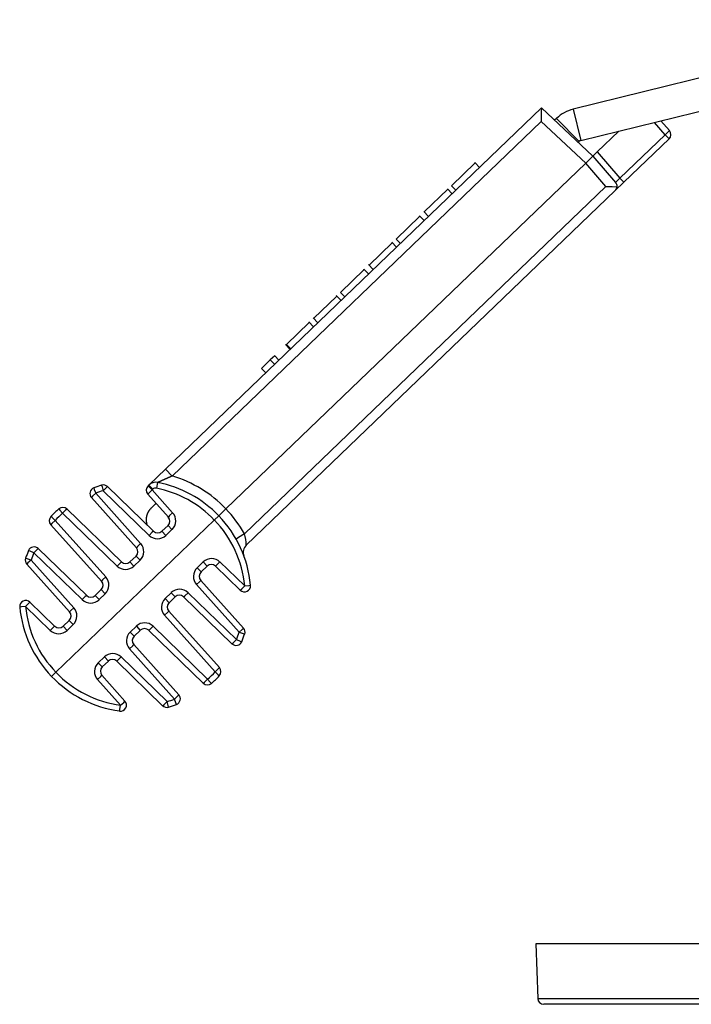
# Model space of a CAD drawing. Extents: x 31 to 414, y 3 to 284.
# Drawn here: x 31 to 43, y 128 to 146 of the extents above; entities that cross this region are included whole.
import ezdxf

# ---------------------------------------------------------------- set-up
doc = ezdxf.new("R2010")
doc.units = 0
for name, color, linetype in [('17031009-01_VINU', 7, 'CONTINUOUS'), ('19020262-01_NÁVL', 7, 'CONTINUOUS'), ('19630224-02_FRON', 7, 'CONTINUOUS'), ('DEFAULT', 7, 'CONTINUOUS')]:
    doc.layers.add(name, color=color, linetype=linetype)

# ---------------------------------------------------------------- blocks, each defined once
blk = doc.blocks.new('SE3')
at = {"layer": '17031009-01_VINU', "color": 7, "linetype": 'CONTINUOUS'}
for p, q in [((47.012, 145.511), (40.71, 143.955)), ((40.844, 143.412), (47.012, 144.934)), ((40.71, 143.955), (40.844, 143.412)), ((40.425, 143.798), (40.39, 143.765)), ((40.425, 143.798), (40.813, 143.394)), ((40.799, 143.381), (40.813, 143.394))]:
    blk.add_line(p, q, dxfattribs=at)
for points in [[(33.399, 137.044), (33.397, 137.042), (33.395, 137.039), (33.393, 137.037), (33.391, 137.035), (33.389, 137.033), (33.387, 137.032), (33.385, 137.03), (33.383, 137.028), (33.381, 137.026), (33.38, 137.024), (33.378, 137.023), (33.376, 137.021), (33.375, 137.02), (33.373, 137.018), (33.372, 137.017), (33.371, 137.015), (33.37, 137.014), (33.368, 137.013), (33.367, 137.012), (33.366, 137.01), (33.365, 137.009), (33.364, 137.008), (33.363, 137.007), (33.362, 137.006), (33.361, 137.005), (33.36, 137.004), (33.359, 137.003), (33.359, 137.002), (33.358, 137.001), (33.357, 137), (33.356, 136.999), (33.355, 136.998), (33.354, 136.997), (33.354, 136.996), (33.353, 136.994), (33.352, 136.993), (33.351, 136.992), (33.35, 136.991), (33.349, 136.99), (33.349, 136.989), (33.348, 136.987), (33.347, 136.986), (33.346, 136.985), (33.345, 136.983), (33.344, 136.981), (33.342, 136.98), (33.341, 136.978), (33.34, 136.976), (33.339, 136.974), (33.337, 136.971), (33.336, 136.969), (33.334, 136.966), (33.333, 136.963), (33.331, 136.96), (33.329, 136.957), (33.328, 136.953), (33.326, 136.949), (33.324, 136.945), (33.322, 136.941), (33.32, 136.936), (33.318, 136.931), (33.316, 136.926), (33.314, 136.92), (33.312, 136.914), (33.31, 136.908), (33.308, 136.901), (33.306, 136.894), (33.305, 136.887), (33.303, 136.88), (33.302, 136.873), (33.301, 136.865), (33.3, 136.858), (33.299, 136.85), (33.299, 136.842), (33.299, 136.834), (33.299, 136.827), (33.299, 136.819), (33.299, 136.811), (33.3, 136.803), (33.301, 136.795), (33.302, 136.788), (33.303, 136.78), (33.304, 136.772), (33.306, 136.765), (33.308, 136.757), (33.31, 136.75), (33.312, 136.742), (33.315, 136.735)], [(33.467, 137.11), (33.464, 137.107), (33.461, 137.104), (33.458, 137.101), (33.455, 137.098), (33.452, 137.096), (33.45, 137.093), (33.447, 137.091), (33.444, 137.088), (33.442, 137.086), (33.439, 137.083), (33.437, 137.081), (33.435, 137.079), (33.433, 137.077), (33.43, 137.074), (33.428, 137.072), (33.426, 137.071), (33.424, 137.069), (33.423, 137.067), (33.421, 137.065), (33.419, 137.064), (33.418, 137.062), (33.416, 137.06), (33.415, 137.059), (33.413, 137.058), (33.412, 137.057), (33.411, 137.055), (33.41, 137.054), (33.409, 137.053), (33.408, 137.052), (33.407, 137.051), (33.406, 137.051), (33.406, 137.05), (33.405, 137.049), (33.404, 137.049), (33.404, 137.048), (33.404, 137.048), (33.403, 137.048), (33.403, 137.047), (33.403, 137.047), (33.403, 137.047)]]:
    blk.add_lwpolyline(points, dxfattribs=at)
for radius in [0.63, 0.07]:
    blk.add_arc((40.861, 143.344), radius, 103.8674, 133.8674, dxfattribs=at)
at = {"layer": '19020262-01_NÁVL', "color": 7, "linetype": 'CONTINUOUS'}
for p, q in [((33.634, 137.708), (40.16, 143.98)), ((40.16, 143.981), (41.055, 143.142)), ((40.16, 143.98), (40.16, 143.981)), ((40.155, 143.746), (33.749, 137.588)), ((40.929, 143.021), (40.155, 143.746)), ((42.307, 143.512), (42.121, 143.727)), ((42.235, 143.755), (42.382, 143.585)), ((41.506, 143.575), (41.131, 143.215)), ((41.524, 142.76), (42.307, 143.512)), ((42.376, 143.44), (41.593, 142.688)), ((42.307, 143.512), (42.376, 143.44)), ((41.055, 143.142), (40.929, 143.021)), ((41.055, 143.142), (41.131, 143.215)), ((41.055, 143.142), (41.449, 142.687)), ((41.131, 143.215), (41.524, 142.76)), ((40.929, 143.021), (34.684, 137.018)), ((39.012, 143.023), (38.601, 142.627)), ((39.011, 143.022), (39.002, 143.031)), ((39.012, 143.023), (39.085, 142.947)), ((41.279, 142.616), (40.929, 143.021)), ((41.524, 142.76), (41.593, 142.688)), ((35.005, 136.585), (41.279, 142.616)), ((38.601, 142.627), (38.674, 142.552)), ((41.442, 142.543), (41.593, 142.688)), ((41.442, 142.543), (35.037, 136.386)), ((38.537, 142.566), (38.127, 142.172)), ((38.61, 142.49), (38.528, 142.576)), ((38.05, 142.098), (37.639, 141.703)), ((38.048, 142.096), (38.039, 142.106)), ((38.05, 142.098), (38.123, 142.022)), ((38.118, 142.181), (38.2, 142.096)), ((37.572, 141.638), (37.168, 141.25)), ((37.644, 141.562), (37.563, 141.648)), ((37.639, 141.703), (37.712, 141.627)), ((37.159, 141.259), (37.241, 141.174)), ((37.086, 141.172), (36.675, 140.776)), ((37.085, 141.17), (37.076, 141.18)), ((37.086, 141.172), (37.159, 141.096)), ((36.61, 140.713), (36.205, 140.325)), ((36.682, 140.638), (36.6, 140.723)), ((36.675, 140.776), (36.748, 140.701)), ((35.735, 139.872), (36.13, 140.252)), ((36.203, 140.177), (36.121, 140.262)), ((36.196, 140.334), (36.278, 140.249)), ((35.715, 139.872), (35.797, 139.787)), ((35.735, 139.872), (35.808, 139.797)), ((35.454, 139.603), (35.301, 139.456)), ((35.53, 139.675), (35.454, 139.603)), ((35.454, 139.603), (35.527, 139.527)), ((35.53, 139.675), (35.602, 139.6)), ((35.301, 139.456), (35.374, 139.38)), ((33.353, 137.437), (33.634, 137.708)), ((33.634, 137.708), (33.749, 137.588)), ((32.423, 137.288), (33.203, 136.417)), ((33.349, 136.557), (32.551, 137.332)), ((32.628, 137.403), (33.426, 136.629)), ((33.334, 137.419), (33.345, 137.43)), ((33.334, 137.419), (33.403, 137.347)), ((33.345, 137.43), (33.414, 137.358)), ((33.414, 137.358), (33.403, 137.347)), ((33.403, 137.347), (33.758, 136.95)), ((33.129, 136.343), (32.348, 137.214)), ((33.684, 136.876), (33.328, 137.273)), ((32.794, 136.024), (31.848, 136.942)), ((31.925, 137.013), (32.871, 136.095)), ((34.558, 136.896), (34.684, 137.018)), ((31.717, 136.817), (32.597, 135.835)), ((34.482, 136.823), (31.732, 134.18)), ((34.482, 136.823), (34.558, 136.896)), ((32.523, 135.761), (31.643, 136.742)), ((33.572, 136.629), (33.678, 136.731)), ((33.572, 136.629), (33.641, 136.557)), ((33.747, 136.659), (33.641, 136.557)), ((33.678, 136.731), (33.747, 136.659)), ((31.426, 136.327), (32.266, 135.513)), ((31.3, 136.129), (32.042, 135.301)), ((32.189, 135.442), (31.349, 136.256)), ((33.017, 136.095), (33.123, 136.197)), ((33.017, 136.095), (33.086, 136.023)), ((33.192, 136.125), (33.086, 136.023)), ((33.123, 136.197), (33.192, 136.125)), ((34.182, 135.994), (34.288, 136.096)), ((34.288, 136.096), (34.357, 136.024)), ((34.58, 136.095), (35.01, 135.679)), ((31.968, 135.227), (31.226, 136.055)), ((34.182, 135.994), (34.251, 135.922)), ((34.357, 136.024), (34.251, 135.922)), ((34.933, 135.607), (34.503, 136.024)), ((34.246, 135.776), (34.988, 134.948)), ((32.411, 135.513), (32.518, 135.615)), ((32.518, 135.615), (32.586, 135.543)), ((34.913, 134.874), (34.171, 135.702)), ((32.411, 135.513), (32.48, 135.441)), ((32.586, 135.543), (32.48, 135.441)), ((33.627, 135.46), (33.733, 135.562)), ((33.627, 135.46), (33.696, 135.388)), ((33.802, 135.49), (33.696, 135.388)), ((33.733, 135.562), (33.802, 135.49)), ((34.787, 134.676), (33.948, 135.49)), ((34.025, 135.561), (34.864, 134.747)), ((31.633, 134.908), (31.204, 135.325)), ((31.281, 135.396), (31.71, 134.98)), ((33.691, 135.243), (34.571, 134.261)), ((31.856, 134.979), (31.962, 135.081)), ((31.962, 135.081), (32.031, 135.009)), ((34.496, 134.187), (33.616, 135.169)), ((31.856, 134.979), (31.925, 134.907)), ((32.031, 135.009), (31.925, 134.907)), ((33.022, 134.878), (33.128, 134.98)), ((33.197, 134.908), (33.091, 134.806)), ((33.128, 134.98), (33.197, 134.908)), ((34.289, 133.99), (33.343, 134.908)), ((33.419, 134.979), (34.366, 134.061)), ((33.022, 134.878), (33.091, 134.806)), ((33.791, 133.716), (33.011, 134.586)), ((33.085, 134.661), (33.866, 133.79)), ((32.466, 134.344), (32.573, 134.446)), ((32.573, 134.446), (32.642, 134.375)), ((32.864, 134.446), (33.662, 133.672)), ((32.466, 134.344), (32.535, 134.273)), ((32.642, 134.375), (32.535, 134.273)), ((33.585, 133.6), (32.787, 134.374)), ((31.732, 134.18), (31.656, 134.107)), ((32.855, 133.607), (32.456, 134.053)), ((32.53, 134.127), (32.929, 133.681))]:
    blk.add_line(p, q, dxfattribs=at)
for points in [[(40.16, 143.98), (40.156, 143.91), (40.155, 143.746)], [(42.307, 143.512), (42.362, 143.562), (42.382, 143.585)], [(41.449, 142.687), (41.472, 142.707), (41.524, 142.76)], [(41.279, 142.616), (41.39, 142.612), (41.474, 142.61)], [(33.501, 137.475), (33.492, 137.447), (33.476, 137.376)], [(33.749, 137.588), (33.745, 137.586), (33.74, 137.584), (33.736, 137.582), (33.731, 137.58), (33.727, 137.578), (33.723, 137.576), (33.718, 137.574), (33.714, 137.572), (33.709, 137.57), (33.705, 137.568), (33.701, 137.566), (33.696, 137.564), (33.692, 137.562), (33.688, 137.56), (33.683, 137.558), (33.679, 137.556), (33.675, 137.554), (33.67, 137.552), (33.666, 137.55), (33.662, 137.548), (33.657, 137.546), (33.653, 137.544), (33.649, 137.542), (33.644, 137.54), (33.64, 137.538), (33.636, 137.537), (33.632, 137.535), (33.627, 137.533), (33.623, 137.531), (33.619, 137.529), (33.615, 137.527), (33.611, 137.525), (33.607, 137.524), (33.603, 137.522), (33.599, 137.52), (33.595, 137.518), (33.591, 137.516), (33.587, 137.515), (33.583, 137.513), (33.579, 137.511), (33.575, 137.51), (33.571, 137.508), (33.567, 137.506), (33.563, 137.505), (33.56, 137.503), (33.556, 137.501), (33.553, 137.5), (33.549, 137.498), (33.546, 137.497), (33.542, 137.495), (33.539, 137.494), (33.536, 137.492), (33.533, 137.491), (33.53, 137.489), (33.527, 137.488), (33.524, 137.487), (33.521, 137.486), (33.519, 137.484), (33.516, 137.483), (33.514, 137.482), (33.512, 137.481), (33.51, 137.48), (33.508, 137.479), (33.506, 137.479), (33.505, 137.478), (33.503, 137.477), (33.502, 137.477), (33.502, 137.476), (33.501, 137.476), (33.501, 137.476), (33.5, 137.475), (33.501, 137.475)], [(32.423, 137.288), (32.368, 137.237), (32.348, 137.214)], [(32.389, 137.382), (32.398, 137.354), (32.423, 137.288)], [(32.525, 137.428), (32.532, 137.4), (32.551, 137.332)], [(32.628, 137.403), (32.604, 137.384), (32.551, 137.332)], [(33.403, 137.347), (33.348, 137.296), (33.328, 137.273)], [(31.783, 137.017), (31.801, 136.995), (31.848, 136.942)], [(31.925, 137.013), (31.901, 136.994), (31.848, 136.942)], [(33.758, 136.95), (33.704, 136.9), (33.684, 136.876)], [(31.717, 136.817), (31.663, 136.766), (31.643, 136.742)], [(31.717, 136.817), (31.666, 136.865), (31.645, 136.885)], [(33.426, 136.629), (33.402, 136.61), (33.349, 136.557)], [(35.005, 136.585), (34.9, 136.522), (34.859, 136.492)], [(31.349, 136.256), (31.284, 136.283), (31.257, 136.293)], [(31.426, 136.327), (31.402, 136.308), (31.349, 136.256)], [(33.203, 136.417), (33.149, 136.366), (33.129, 136.343)], [(31.3, 136.129), (31.233, 136.151), (31.205, 136.159)], [(31.3, 136.129), (31.246, 136.078), (31.226, 136.055)], [(32.871, 136.095), (32.847, 136.076), (32.794, 136.024)], [(34.503, 136.024), (34.527, 136.043), (34.58, 136.095)], [(32.597, 135.835), (32.543, 135.784), (32.523, 135.761)], [(34.171, 135.702), (34.226, 135.753), (34.246, 135.776)], [(34.933, 135.607), (34.957, 135.626), (35.01, 135.679)], [(35.01, 135.679), (35.081, 135.687), (35.11, 135.692)], [(32.266, 135.513), (32.241, 135.494), (32.189, 135.442)], [(33.948, 135.49), (33.972, 135.509), (34.025, 135.561)], [(31.204, 135.325), (31.133, 135.317), (31.103, 135.311)], [(31.281, 135.396), (31.257, 135.377), (31.204, 135.325)], [(32.042, 135.301), (31.988, 135.25), (31.968, 135.227)], [(33.616, 135.169), (33.67, 135.219), (33.691, 135.243)], [(31.71, 134.98), (31.686, 134.96), (31.633, 134.908)], [(33.343, 134.908), (33.367, 134.927), (33.419, 134.979)], [(34.913, 134.874), (34.968, 134.925), (34.988, 134.948)], [(34.787, 134.676), (34.812, 134.695), (34.864, 134.747)], [(34.864, 134.747), (34.93, 134.72), (34.957, 134.71)], [(34.913, 134.874), (34.981, 134.852), (35.009, 134.844)], [(33.011, 134.586), (33.065, 134.637), (33.085, 134.661)], [(32.787, 134.374), (32.812, 134.394), (32.864, 134.446)], [(34.496, 134.187), (34.55, 134.237), (34.571, 134.261)], [(32.456, 134.053), (32.51, 134.104), (32.53, 134.127)], [(34.289, 133.99), (34.313, 134.009), (34.366, 134.061)], [(34.431, 133.986), (34.412, 134.008), (34.366, 134.061)], [(34.496, 134.187), (34.548, 134.138), (34.569, 134.119)], [(33.791, 133.716), (33.845, 133.766), (33.866, 133.79)], [(33.825, 133.622), (33.816, 133.649), (33.791, 133.716)], [(32.837, 133.507), (32.844, 133.536), (32.855, 133.607)], [(32.855, 133.607), (32.909, 133.658), (32.929, 133.681)], [(33.585, 133.6), (33.609, 133.62), (33.662, 133.672)], [(33.689, 133.575), (33.682, 133.603), (33.662, 133.672)]]:
    blk.add_lwpolyline(points, dxfattribs=at)
for centre, radius, start, end in [((42.303, 143.516), 0.105, 313.8674, 40.8674), ((41.37, 142.618), 0.104, 313.6727, 355.6694), ((41.37, 142.619), 0.104, 355.2479, 41.0942), ((33.466, 137.304), 0.175, 78.7173, 133.8674), ((33.107, 135.502), 2.013, 43.8674, 78.7173), ((33.113, 135.495), 2.188, 44.1073, 73.1012), ((32.426, 137.284), 0.105, 110.9012, 221.8674), ((33.107, 135.502), 2.012, 106.8087, 110.9012), ((33.103, 135.506), 1.908, 106.8087, 110.9012), ((32.555, 137.328), 0.105, 45.8674, 106.8087), ((33.406, 137.343), 0.105, 133.8674, 221.8674), ((33.463, 137.308), 0.07, 78.7173, 133.8674), ((33.103, 135.506), 1.907, 43.7023, 78.7173), ((33.107, 135.502), 2.012, 131.1477, 136.5871), ((33.103, 135.506), 1.907, 131.1477, 136.5871), ((31.852, 136.938), 0.105, 45.8674, 131.1477), ((33.602, 136.81), 0.21, 313.8674, 41.8674), ((33.1, 135.508), 2.188, 29.4861, 43.6275), ((31.721, 136.813), 0.105, 136.5871, 221.8674), ((33.605, 136.806), 0.105, 313.8674, 41.8674), ((33.111, 135.498), 1.907, 5.4412, 44.0325), ((33.107, 135.502), 2.013, 5.4412, 43.8674), ((33.499, 136.704), 0.105, 225.8674, 313.8674), ((33.496, 136.708), 0.21, 225.8674, 313.8674), ((34.193, 136.349), 0.845, 2.5071, 16.1823), ((33.107, 135.502), 2.012, 156.8336, 160.9261), ((31.353, 136.252), 0.105, 45.8674, 156.8336), ((33.05, 136.273), 0.105, 313.8674, 41.8674), ((33.047, 136.277), 0.21, 313.8674, 41.8674), ((35.159, 136.26), 0.175, 133.8674, 200.2892), ((31.304, 136.125), 0.105, 160.9261, 221.8674), ((33.103, 135.506), 1.907, 156.8336, 160.9261), ((32.944, 136.171), 0.105, 225.8674, 313.8674), ((34.434, 135.944), 0.21, 45.8674, 133.8674), ((32.94, 136.175), 0.21, 225.8674, 313.8674), ((34.328, 135.842), 0.21, 133.8674, 221.8674), ((34.324, 135.846), 0.105, 133.8674, 221.8674), ((34.43, 135.948), 0.105, 45.8674, 133.8674), ((32.445, 135.691), 0.105, 313.8674, 41.8674), ((32.441, 135.694), 0.21, 313.8674, 41.8674), ((33.879, 135.411), 0.21, 45.8674, 133.8674), ((35.006, 135.682), 0.105, 225.8674, 5.4412), ((31.208, 135.321), 0.105, 45.8674, 185.4412), ((32.335, 135.592), 0.21, 225.8674, 313.8674), ((32.339, 135.589), 0.105, 225.8674, 313.8674), ((33.773, 135.309), 0.21, 133.8674, 221.8674), ((33.875, 135.415), 0.105, 45.8674, 133.8674), ((33.107, 135.502), 2.012, 185.4412, 223.8674), ((33.103, 135.506), 1.908, 185.4412, 224.0325), ((31.886, 135.161), 0.21, 313.8674, 41.8674), ((33.769, 135.313), 0.105, 133.8674, 221.8674), ((31.89, 135.157), 0.105, 313.8674, 41.8674), ((31.78, 135.059), 0.21, 225.8674, 313.8674), ((31.784, 135.055), 0.105, 225.8674, 313.8674), ((33.273, 134.829), 0.21, 45.8674, 133.8674), ((33.269, 134.833), 0.105, 45.8674, 133.8674), ((34.91, 134.878), 0.105, 340.9261, 41.8674), ((33.167, 134.727), 0.21, 133.8674, 221.8674), ((33.163, 134.731), 0.105, 133.8674, 221.8674), ((33.111, 135.498), 1.907, 336.8336, 340.9261), ((33.107, 135.502), 2.012, 336.8336, 340.9261), ((34.861, 134.751), 0.105, 225.8674, 336.8336), ((32.718, 134.295), 0.21, 45.8674, 133.8674), ((32.714, 134.299), 0.105, 45.8674, 133.8674), ((32.612, 134.193), 0.21, 133.8674, 221.8674), ((32.608, 134.197), 0.105, 133.8674, 221.8674), ((34.492, 134.191), 0.105, 316.5871, 41.8674), ((33.107, 135.502), 2.012, 223.8674, 262.2937), ((33.111, 135.498), 1.908, 223.7023, 262.2937), ((33.111, 135.498), 1.907, 311.1477, 316.5871), ((33.107, 135.502), 2.012, 311.1477, 316.5871), ((34.362, 134.065), 0.105, 225.8674, 311.1477), ((33.111, 135.498), 1.908, 286.8087, 290.9012), ((33.787, 133.72), 0.105, 290.9012, 41.8674), ((32.851, 133.611), 0.105, 262.2937, 41.8674), ((33.658, 133.676), 0.105, 225.8674, 286.8087), ((33.107, 135.502), 2.013, 286.8087, 290.9012)]:
    blk.add_arc(centre, radius, start, end, dxfattribs=at)
at = {"layer": '19630224-02_FRON', "color": 7, "linetype": 'CONTINUOUS'}
for p, q in [((121.159, 129.465), (40.064, 129.465)), ((40.064, 129.465), (40.097, 128.516)), ((40.097, 128.516), (121.126, 128.516)), ((121.021, 128.415), (40.202, 128.415))]:
    blk.add_line(p, q, dxfattribs=at)
blk.add_arc((40.202, 128.52), 0.105, 182, 270, dxfattribs=at)

msp = doc.modelspace()

# ---------------------------------------------------------------- block references
at = {"layer": 'DEFAULT'}
msp.add_blockref('SE3', (0, 0), dxfattribs=at)

doc.saveas('drawing.dxf')
